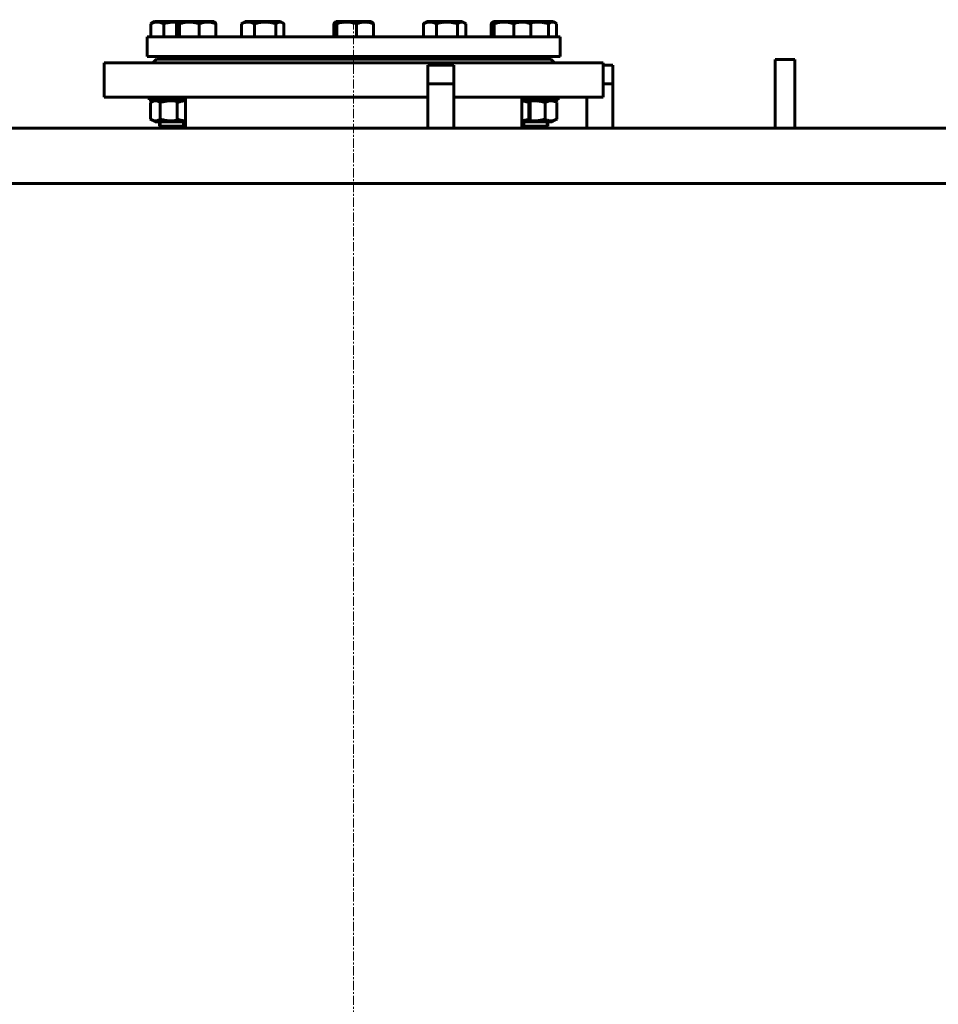
# Model space of a CAD drawing. Units: millimetres. Extents: x -359 to 8263, y -3486 to 2623.
# Drawn here: x 6770 to 7515, y 1824 to 2623 of the extents above; entities that cross this region are included whole.
import ezdxf

# ---------------------------------------------------------------- set-up
doc = ezdxf.new("R2010")
doc.units = ezdxf.units.MM
for name, pattern in [('K5LT_AXLED', [12, 7.5, -1.5, 1.5, -1.5]), ('K5LT_BASIC', [0]), ('K5LT_THIN', [0])]:
    doc.linetypes.add(name, pattern=pattern)

# ---------------------------------------------------------------- blocks, each defined once
blk = doc.blocks.new('U0')
at = {"color": 30, "linetype": 'K5LT_AXLED', "lineweight": 18, "true_color": 0xff8000}
blk.add_line((7040.84, 1295), (7040.84, 2623), dxfattribs=at)

msp = doc.modelspace()

# ---------------------------------------------------------------- linework, layer by layer
at = {"color": 150, "linetype": 'K5LT_BASIC', "lineweight": 60, "true_color": 0x0080ff}
for p, q in [((6876.173, 2609), (6876.173, 2619.727)), ((6877.113, 2620.357), (6879.094, 2621.5)), ((6898.855, 2621.5), (6879.094, 2621.5)), ((6886.729, 2609), (6886.729, 2619.727)), ((6897.097, 2609), (6897.097, 2619.727)), ((6897.974, 2620.991), (6898.855, 2621.5)), ((6927.355, 2621.5), (6898.855, 2621.5)), ((6899.373, 2609), (6899.373, 2619.727)), ((6915.38, 2609), (6915.38, 2619.727)), ((6928.236, 2620.991), (6927.355, 2621.5)), ((6929.113, 2609), (6929.113, 2619.727)), ((6949.923, 2609), (6949.923, 2619.727)), ((6950.863, 2620.357), (6952.844, 2621.5)), ((6981.344, 2621.5), (6952.844, 2621.5)), ((6960.479, 2609), (6960.479, 2619.727)), ((6977.65, 2609), (6977.65, 2619.727)), ((6983.324, 2620.357), (6981.344, 2621.5)), ((6984.264, 2609), (6984.264, 2619.727)), ((7024.836, 2609), (7024.836, 2619.727)), ((7025.712, 2620.991), (7026.594, 2621.5)), ((7055.094, 2621.5), (7026.594, 2621.5)), ((7027.111, 2609), (7027.111, 2619.727)), ((7043.119, 2609), (7043.119, 2619.727)), ((7055.975, 2620.991), (7055.094, 2621.5)), ((7056.851, 2609), (7056.851, 2619.727)), ((7097.423, 2609), (7097.423, 2619.727)), ((7098.363, 2620.357), (7100.344, 2621.5)), ((7100.467, 2621.5), (7100.344, 2621.5)), ((7128.844, 2621.5), (7100.467, 2621.5)), ((7107.979, 2609), (7107.979, 2619.727)), ((7125.15, 2609), (7125.15, 2619.727)), ((7130.824, 2620.357), (7128.844, 2621.5)), ((7131.764, 2609), (7131.764, 2619.727)), ((7152.574, 2609), (7152.574, 2619.727)), ((7153.451, 2620.991), (7154.332, 2621.5)), ((7157.285, 2621.5), (7154.332, 2621.5)), ((7154.85, 2609), (7154.85, 2619.727)), ((7182.832, 2621.5), (7157.285, 2621.5)), ((7170.858, 2609), (7170.858, 2619.727)), ((7182.902, 2621.5), (7182.832, 2621.5)), ((7183.713, 2620.991), (7182.832, 2621.5)), ((7202.594, 2621.5), (7182.902, 2621.5)), ((7184.59, 2609), (7184.59, 2619.727)), ((7198.9, 2609), (7198.9, 2619.727)), ((7204.574, 2620.357), (7202.594, 2621.5)), ((7205.514, 2609), (7205.514, 2619.727)), ((6873.344, 2609), (7124.594, 2609)), ((6873.344, 2593), (6873.344, 2609)), ((7124.594, 2609), (7208.344, 2609)), ((7208.344, 2593), (7208.344, 2609)), ((6873.344, 2593), (7124.594, 2593)), ((6877.844, 2588), (6880.844, 2591)), ((6880.844, 2591), (6927.278, 2591)), ((6883.344, 2593), (6883.344, 2591)), ((6903.105, 2593), (6903.105, 2591)), ((6923.105, 2593), (6923.105, 2591)), ((6927.278, 2591), (7200.844, 2591)), ((6957.094, 2593), (6957.094, 2591)), ((6977.094, 2593), (6977.094, 2591)), ((7030.844, 2593), (7030.844, 2591)), ((7050.844, 2593), (7050.844, 2591)), ((7104.594, 2593), (7104.594, 2591)), ((7124.594, 2593), (7208.344, 2593)), ((7124.594, 2593), (7124.594, 2591)), ((7158.582, 2593), (7158.582, 2591)), ((7178.582, 2593), (7178.582, 2591)), ((7198.344, 2593), (7198.344, 2591)), ((7203.844, 2588), (7200.844, 2591)), ((7382.844, 2535), (7382.844, 2590.658)), ((7398.844, 2590.658), (7382.844, 2590.658)), ((7398.844, 2535), (7398.844, 2590.658)), ((6838.344, 2588), (6838.344, 2560)), ((7243.344, 2588), (6838.344, 2588)), ((7100.985, 2586), (7114.28, 2586)), ((7100.985, 2535), (7100.985, 2586)), ((7100.985, 2586), (7114.28, 2586)), ((7114.28, 2586), (7122.285, 2586)), ((7114.28, 2586), (7122.285, 2586)), ((7122.285, 2535), (7122.285, 2586)), ((7243.344, 2588), (7243.344, 2560)), ((7243.344, 2586), (7248.105, 2586)), ((7243.344, 2586), (7248.105, 2586)), ((7248.105, 2586), (7251.289, 2586)), ((7248.105, 2586), (7251.289, 2586)), ((7251.289, 2535), (7251.289, 2586)), ((7100.985, 2571), (7114.28, 2571)), ((7114.28, 2571), (7122.285, 2571)), ((7243.344, 2571), (7248.105, 2571)), ((7248.105, 2571), (7251.289, 2571)), ((7100.985, 2560), (6838.344, 2560)), ((6874.844, 2560), (6874.844, 2558)), ((6894.605, 2560), (6894.605, 2558)), ((6904.344, 2535), (6904.344, 2560)), ((7243.344, 2560), (7122.285, 2560)), ((7177.344, 2535), (7177.344, 2560)), ((7187.082, 2560), (7187.082, 2558)), ((7206.844, 2560), (7206.844, 2558)), ((7229.989, 2535), (7229.989, 2560)), ((6894.605, 2558), (6874.844, 2558)), ((6876.045, 2555.794), (6876.045, 2542.206)), ((6879.844, 2558), (6876.494, 2556.066)), ((6883.934, 2555.794), (6883.934, 2542.206)), ((6894.722, 2558), (6894.605, 2558)), ((6904.344, 2558), (6894.722, 2558)), ((6897.685, 2555.794), (6897.685, 2542.206)), ((6899.605, 2558), (6898.085, 2557.123)), ((7179.577, 2558), (7177.344, 2558)), ((7187.082, 2558), (7179.577, 2558)), ((7182.082, 2558), (7183.602, 2557.123)), ((7183.124, 2555.794), (7183.124, 2542.206)), ((7184.002, 2555.794), (7184.002, 2542.206)), ((7205.305, 2558), (7187.082, 2558)), ((7196.232, 2555.794), (7196.232, 2542.206)), ((7201.844, 2558), (7205.193, 2556.066)), ((7206.844, 2558), (7205.305, 2558)), ((7205.642, 2555.794), (7205.642, 2542.206)), ((7775.844, 2535), (6500.844, 2535)), ((6876.494, 2541.934), (6879.844, 2540)), ((6879.844, 2540), (6899.605, 2540)), ((6883.344, 2540), (6883.344, 2536.5)), ((6903.105, 2536.5), (6883.344, 2536.5)), ((6883.344, 2536.5), (6884.844, 2535)), ((6898.085, 2540.877), (6899.605, 2540)), ((6899.605, 2540), (6904.344, 2540)), ((6903.224, 2536.381), (6901.844, 2535)), ((6903.105, 2540), (6903.105, 2536.5)), ((6903.191, 2536.5), (6903.105, 2536.5)), ((6903.105, 2536.5), (6904.344, 2535.261)), ((6904.344, 2536.5), (6903.191, 2536.5)), ((7177.344, 2540), (7182.082, 2540)), ((7178.582, 2536.5), (7177.344, 2536.5)), ((7178.582, 2536.5), (7177.344, 2535.261)), ((7178.463, 2536.381), (7179.844, 2535)), ((7178.582, 2540), (7178.582, 2536.5)), ((7197.586, 2536.5), (7178.582, 2536.5)), ((7183.602, 2540.877), (7182.082, 2540)), ((7182.082, 2540), (7201.844, 2540)), ((7198.344, 2536.5), (7196.844, 2535)), ((7198.344, 2536.5), (7197.586, 2536.5)), ((7198.344, 2540), (7198.344, 2536.5)), ((7205.193, 2541.934), (7201.844, 2540)), ((7580.844, 2490), (6500.844, 2490))]:
    msp.add_line(p, q, dxfattribs=at)
at = {"color": 7, "linetype": 'K5LT_THIN', "lineweight": 18}
for p, q in [((7101.526, 2571), (7101.526, 2586)), ((7121.744, 2571), (7121.744, 2586)), ((7250.748, 2571), (7250.748, 2586)), ((6884.697, 2540), (6884.697, 2536.5)), ((6884.697, 2536.5), (6884.697, 2535.147)), ((6901.99, 2540), (6901.99, 2536.5)), ((6901.99, 2536.5), (6901.99, 2535.147)), ((7179.697, 2540), (7179.697, 2536.5)), ((7179.697, 2536.5), (7179.697, 2535.147)), ((7196.99, 2540), (7196.99, 2536.5)), ((7196.99, 2536.5), (7196.99, 2535.856)), ((7196.99, 2535.856), (7196.99, 2535.147))]:
    msp.add_line(p, q, dxfattribs=at)
at = {"color": 150, "linetype": 'K5LT_BASIC', "lineweight": 60, "true_color": 0x0080ff}
for points, knots in [([(6886.729, 2619.727), (6886.369, 2619.898), (6885.837, 2620.131), (6885.068, 2620.419), (6884.538, 2620.591), (6884.048, 2620.727), (6883.55, 2620.847), (6883.067, 2620.938), (6882.603, 2621), (6882.166, 2621.045), (6881.633, 2621.072), (6881.018, 2621.063), (6880.429, 2621.019), (6879.859, 2620.942), (6879.209, 2620.818), (6878.397, 2620.61), (6877.352, 2620.254), (6876.588, 2619.924), (6876.173, 2619.727)], [0, 0, 0, 0, 1.9947818, 2.926302, 4.1947358, 4.869488, 5.569083, 6.8698792, 7.4545811, 8.0440797, 9.1994358, 10.2875422, 11.3174102, 12.3303134, 13.3306335, 14.8008058, 16.6992914, 19, 19, 19, 19]), ([(6897.893, 2620.938), (6897.716, 2620.955), (6897.38, 2620.985), (6896.789, 2621.027), (6896.106, 2621.059), (6895.3, 2621.071), (6894.48, 2621.058), (6893.541, 2621.012), (6892.537, 2620.925), (6891.309, 2620.768), (6889.859, 2620.518), (6888.281, 2620.16), (6887.203, 2619.865), (6886.729, 2619.727)], [0, 0, 0, 0, 0.6602116, 1.2554708, 2.2018212, 3.1992683, 4.2483419, 5.2506473, 6.6974595, 7.9925186, 9.8476901, 12.1663265, 14, 14, 14, 14]), ([(6897.974, 2620.991), (6897.909, 2620.954), (6897.773, 2620.847), (6897.572, 2620.604), (6897.344, 2620.239), (6897.188, 2619.927), (6897.097, 2619.727)], [0, 0, 0, 0, 1.515304, 3.2076012, 4.7804512, 7, 7, 7, 7]), ([(6899.373, 2619.727), (6899.283, 2619.925), (6899.142, 2620.206), (6898.953, 2620.516), (6898.814, 2620.707), (6898.676, 2620.859), (6898.546, 2620.966), (6898.414, 2621.037), (6898.287, 2621.07), (6898.139, 2621.066), (6898.034, 2621.026), (6897.974, 2620.991)], [0, 0, 0, 0, 2.3850787, 3.6793303, 4.9151196, 5.9808391, 7.2203814, 8.2494998, 9.3362125, 10.4578082, 12, 12, 12, 12]), ([(6915.38, 2619.727), (6914.834, 2619.898), (6914.028, 2620.131), (6912.862, 2620.419), (6912.057, 2620.591), (6911.314, 2620.727), (6910.56, 2620.847), (6909.827, 2620.938), (6909.124, 2621), (6908.461, 2621.045), (6907.653, 2621.072), (6906.719, 2621.063), (6905.827, 2621.019), (6904.963, 2620.942), (6903.976, 2620.818), (6902.745, 2620.61), (6901.16, 2620.254), (6900.002, 2619.924), (6899.373, 2619.727)], [0, 0, 0, 0, 1.9947818, 2.926302, 4.1947358, 4.869488, 5.569083, 6.8698792, 7.4545811, 8.0440797, 9.1994358, 10.2875422, 11.3174102, 12.3303134, 13.3306335, 14.8008058, 16.6992914, 19, 19, 19, 19]), ([(6929.113, 2619.727), (6928.644, 2619.898), (6927.952, 2620.131), (6926.952, 2620.419), (6926.262, 2620.591), (6925.624, 2620.727), (6924.977, 2620.847), (6924.349, 2620.938), (6923.745, 2621), (6923.176, 2621.045), (6922.483, 2621.072), (6921.683, 2621.063), (6920.917, 2621.019), (6920.176, 2620.942), (6919.33, 2620.818), (6918.273, 2620.61), (6916.914, 2620.254), (6915.92, 2619.924), (6915.38, 2619.727)], [0, 0, 0, 0, 1.9947818, 2.926302, 4.1947358, 4.869488, 5.569083, 6.8698792, 7.4545811, 8.0440797, 9.1994358, 10.2875422, 11.3174102, 12.3303134, 13.3306335, 14.8008058, 16.6992914, 19, 19, 19, 19]), ([(6928.236, 2620.991), (6928.3, 2620.954), (6928.436, 2620.847), (6928.637, 2620.604), (6928.866, 2620.239), (6929.022, 2619.927), (6929.113, 2619.727)], [0, 0, 0, 0, 1.515304, 3.2076012, 4.7804512, 7, 7, 7, 7]), ([(6960.479, 2619.727), (6960.043, 2619.934), (6959.442, 2620.192), (6958.548, 2620.512), (6957.964, 2620.687), (6957.3, 2620.847), (6956.707, 2620.958), (6956.026, 2621.039), (6955.362, 2621.073), (6954.747, 2621.062), (6954.159, 2621.016), (6953.609, 2620.942), (6952.946, 2620.816), (6951.962, 2620.561), (6950.92, 2620.181), (6950.171, 2619.845), (6949.923, 2619.727)], [0, 0, 0, 0, 2.1590258, 2.9544805, 4.3569103, 4.9828638, 6.146734, 7.1973345, 8.2310741, 9.3045749, 10.1261038, 11.0323857, 11.9274089, 13.3036867, 15.7703373, 17, 17, 17, 17]), ([(6949.923, 2619.727), (6950.057, 2619.829), (6950.369, 2620.054), (6950.684, 2620.253), (6950.863, 2620.357)], [0, 0, 0, 0, 2.1546985, 5, 5, 5, 5]), ([(6977.65, 2619.727), (6977.064, 2619.898), (6976.198, 2620.131), (6974.948, 2620.419), (6974.085, 2620.591), (6973.288, 2620.727), (6972.479, 2620.847), (6971.693, 2620.938), (6970.938, 2621), (6970.227, 2621.045), (6969.361, 2621.072), (6968.359, 2621.063), (6967.402, 2621.019), (6966.475, 2620.942), (6965.417, 2620.818), (6964.096, 2620.61), (6962.397, 2620.254), (6961.154, 2619.924), (6960.479, 2619.727)], [0, 0, 0, 0, 1.9947818, 2.926302, 4.1947358, 4.869488, 5.569083, 6.8698792, 7.4545811, 8.0440797, 9.1994358, 10.2875422, 11.3174102, 12.3303134, 13.3306335, 14.8008058, 16.6992914, 19, 19, 19, 19]), ([(6983.324, 2620.357), (6983.187, 2620.436), (6982.954, 2620.56), (6982.616, 2620.715), (6982.267, 2620.849), (6981.905, 2620.955), (6981.545, 2621.026), (6981.229, 2621.061), (6980.916, 2621.071), (6980.6, 2621.055), (6980.264, 2621.009), (6979.893, 2620.926), (6979.434, 2620.777), (6978.676, 2620.439), (6978.064, 2620.041), (6977.65, 2619.727)], [0, 0, 0, 0, 1.1715543, 1.9824524, 2.8712405, 4.1169108, 5.0228401, 5.8909678, 6.7586389, 7.6384158, 8.5308245, 9.5700895, 10.7440248, 12.3928326, 16, 16, 16, 16]), ([(6984.264, 2619.727), (6984.13, 2619.829), (6983.818, 2620.054), (6983.503, 2620.253), (6983.324, 2620.357)], [0, 0, 0, 0, 2.1546985, 5, 5, 5, 5]), ([(7025.712, 2620.991), (7025.648, 2620.954), (7025.512, 2620.847), (7025.311, 2620.604), (7025.083, 2620.239), (7024.926, 2619.927), (7024.836, 2619.727)], [0, 0, 0, 0, 1.515304, 3.2076012, 4.7804512, 7, 7, 7, 7]), ([(7027.111, 2619.727), (7027.021, 2619.925), (7026.881, 2620.206), (7026.692, 2620.516), (7026.553, 2620.707), (7026.415, 2620.859), (7026.284, 2620.966), (7026.153, 2621.037), (7026.025, 2621.07), (7025.878, 2621.066), (7025.773, 2621.026), (7025.712, 2620.991)], [0, 0, 0, 0, 2.3850787, 3.6793303, 4.9151196, 5.9808391, 7.2203814, 8.2494998, 9.3362125, 10.4578082, 12, 12, 12, 12]), ([(7043.119, 2619.727), (7042.573, 2619.898), (7041.766, 2620.131), (7040.413, 2620.465), (7039.411, 2620.67), (7038.298, 2620.847), (7037.399, 2620.958), (7036.366, 2621.039), (7035.36, 2621.073), (7034.426, 2621.062), (7033.534, 2621.016), (7032.701, 2620.942), (7031.696, 2620.816), (7030.203, 2620.561), (7028.623, 2620.181), (7027.487, 2619.845), (7027.111, 2619.727)], [0, 0, 0, 0, 1.7848048, 2.6182702, 4.3569103, 4.9828638, 6.146734, 7.1973345, 8.2310741, 9.3045749, 10.1261038, 11.0323857, 11.9274089, 13.3036867, 15.7703373, 17, 17, 17, 17]), ([(7056.851, 2619.727), (7056.383, 2619.898), (7055.691, 2620.131), (7054.69, 2620.419), (7054.001, 2620.591), (7053.363, 2620.727), (7052.716, 2620.847), (7052.088, 2620.938), (7051.484, 2621), (7050.915, 2621.045), (7050.222, 2621.072), (7049.421, 2621.063), (7048.656, 2621.019), (7047.914, 2620.942), (7047.068, 2620.818), (7046.012, 2620.61), (7044.653, 2620.254), (7043.659, 2619.924), (7043.119, 2619.727)], [0, 0, 0, 0, 1.9947818, 2.926302, 4.1947358, 4.869488, 5.569083, 6.8698792, 7.4545811, 8.0440797, 9.1994358, 10.2875422, 11.3174102, 12.3303134, 13.3306335, 14.8008058, 16.6992914, 19, 19, 19, 19]), ([(7055.975, 2620.991), (7056.039, 2620.954), (7056.175, 2620.847), (7056.376, 2620.604), (7056.604, 2620.239), (7056.761, 2619.927), (7056.851, 2619.727)], [0, 0, 0, 0, 1.515304, 3.2076012, 4.7804512, 7, 7, 7, 7]), ([(7107.979, 2619.727), (7107.619, 2619.898), (7107.087, 2620.131), (7106.318, 2620.419), (7105.788, 2620.591), (7105.298, 2620.727), (7104.8, 2620.847), (7104.317, 2620.938), (7103.853, 2621), (7103.416, 2621.045), (7102.883, 2621.072), (7102.268, 2621.063), (7101.679, 2621.019), (7101.109, 2620.942), (7100.459, 2620.818), (7099.647, 2620.61), (7098.602, 2620.254), (7097.838, 2619.924), (7097.423, 2619.727)], [0, 0, 0, 0, 1.9947818, 2.926302, 4.1947358, 4.869488, 5.569083, 6.8698792, 7.4545811, 8.0440797, 9.1994358, 10.2875422, 11.3174102, 12.3303134, 13.3306335, 14.8008058, 16.6992914, 19, 19, 19, 19]), ([(7097.423, 2619.727), (7097.557, 2619.829), (7097.869, 2620.054), (7098.184, 2620.253), (7098.363, 2620.357)], [0, 0, 0, 0, 2.1546985, 5, 5, 5, 5]), ([(7125.15, 2619.727), (7124.564, 2619.898), (7123.698, 2620.131), (7122.246, 2620.465), (7121.172, 2620.67), (7119.979, 2620.847), (7119.014, 2620.958), (7117.906, 2621.039), (7116.826, 2621.073), (7115.825, 2621.062), (7114.868, 2621.016), (7113.975, 2620.942), (7112.896, 2620.816), (7111.296, 2620.561), (7109.601, 2620.181), (7108.382, 2619.845), (7107.979, 2619.727)], [0, 0, 0, 0, 1.7848048, 2.6182702, 4.3569103, 4.9828638, 6.146734, 7.1973345, 8.2310741, 9.3045749, 10.1261038, 11.0323857, 11.9274089, 13.3036867, 15.7703373, 17, 17, 17, 17]), ([(7130.824, 2620.357), (7130.687, 2620.436), (7130.454, 2620.56), (7130.116, 2620.715), (7129.767, 2620.849), (7129.405, 2620.955), (7129.045, 2621.026), (7128.729, 2621.061), (7128.416, 2621.071), (7128.1, 2621.055), (7127.764, 2621.009), (7127.393, 2620.926), (7126.934, 2620.777), (7126.176, 2620.439), (7125.564, 2620.041), (7125.15, 2619.727)], [0, 0, 0, 0, 1.1715543, 1.9824524, 2.8712405, 4.1169108, 5.0228401, 5.8909678, 6.7586389, 7.6384158, 8.5308245, 9.5700895, 10.7440248, 12.3928326, 16, 16, 16, 16]), ([(7131.764, 2619.727), (7131.63, 2619.829), (7131.318, 2620.054), (7131.003, 2620.253), (7130.824, 2620.357)], [0, 0, 0, 0, 2.1546985, 5, 5, 5, 5]), ([(7153.451, 2620.991), (7153.387, 2620.954), (7153.251, 2620.847), (7153.05, 2620.604), (7152.821, 2620.239), (7152.665, 2619.927), (7152.574, 2619.727)], [0, 0, 0, 0, 1.515304, 3.2076012, 4.7804512, 7, 7, 7, 7]), ([(7154.85, 2619.727), (7154.76, 2619.925), (7154.62, 2620.206), (7154.431, 2620.516), (7154.292, 2620.707), (7154.154, 2620.859), (7154.023, 2620.966), (7153.891, 2621.037), (7153.764, 2621.07), (7153.616, 2621.066), (7153.512, 2621.026), (7153.451, 2620.991)], [0, 0, 0, 0, 2.3850787, 3.6793303, 4.9151196, 5.9808391, 7.2203814, 8.2494998, 9.3362125, 10.4578082, 12, 12, 12, 12]), ([(7170.858, 2619.727), (7170.312, 2619.898), (7169.505, 2620.131), (7168.339, 2620.419), (7167.535, 2620.591), (7166.792, 2620.727), (7166.037, 2620.847), (7165.305, 2620.938), (7164.601, 2621), (7163.938, 2621.045), (7163.13, 2621.072), (7162.197, 2621.063), (7161.305, 2621.019), (7160.44, 2620.942), (7159.454, 2620.818), (7158.222, 2620.61), (7156.638, 2620.254), (7155.479, 2619.924), (7154.85, 2619.727)], [0, 0, 0, 0, 1.9947818, 2.926302, 4.1947358, 4.869488, 5.569083, 6.8698792, 7.4545811, 8.0440797, 9.1994358, 10.2875422, 11.3174102, 12.3303134, 13.3306335, 14.8008058, 16.6992914, 19, 19, 19, 19]), ([(7184.59, 2619.727), (7184.121, 2619.898), (7183.43, 2620.131), (7182.268, 2620.465), (7181.409, 2620.67), (7180.455, 2620.847), (7179.683, 2620.958), (7178.797, 2621.039), (7177.934, 2621.073), (7177.133, 2621.062), (7176.368, 2621.016), (7175.653, 2620.942), (7174.79, 2620.816), (7173.51, 2620.561), (7172.155, 2620.181), (7171.18, 2619.845), (7170.858, 2619.727)], [0, 0, 0, 0, 1.7848048, 2.6182702, 4.3569103, 4.9828638, 6.146734, 7.1973345, 8.2310741, 9.3045749, 10.1261038, 11.0323857, 11.9274089, 13.3036867, 15.7703373, 17, 17, 17, 17]), ([(7183.713, 2620.991), (7183.778, 2620.954), (7183.914, 2620.847), (7184.115, 2620.604), (7184.343, 2620.239), (7184.499, 2619.927), (7184.59, 2619.727)], [0, 0, 0, 0, 1.515304, 3.2076012, 4.7804512, 7, 7, 7, 7]), ([(7198.9, 2619.727), (7198.386, 2619.877), (7197.548, 2620.105), (7196.4, 2620.374), (7195.361, 2620.588), (7194.354, 2620.76), (7193.278, 2620.903), (7192.355, 2620.992), (7191.319, 2621.054), (7190.381, 2621.074), (7189.419, 2621.056), (7188.574, 2621.013), (7187.717, 2620.941), (7186.708, 2620.823), (7185.551, 2620.643), (7184.687, 2620.471), (7184.255, 2620.376)], [0, 0, 0, 0, 1.8382991, 2.9857754, 4.0526861, 5.4873436, 6.4966497, 7.7864783, 8.6776574, 10.0641951, 11.0146335, 11.9861217, 12.9738609, 13.9698049, 15.4783004, 17, 17, 17, 17]), ([(7204.574, 2620.357), (7204.437, 2620.436), (7204.196, 2620.565), (7203.857, 2620.718), (7203.509, 2620.852), (7203.152, 2620.956), (7202.781, 2621.028), (7202.465, 2621.062), (7202.155, 2621.071), (7201.85, 2621.055), (7201.514, 2621.009), (7201.143, 2620.926), (7200.684, 2620.777), (7199.926, 2620.439), (7199.314, 2620.041), (7198.9, 2619.727)], [0, 0, 0, 0, 1.1715543, 2.0522399, 2.8712405, 4.1169108, 5.0474393, 5.9825206, 6.7586389, 7.6384158, 8.5308245, 9.5700895, 10.7440248, 12.3928326, 16, 16, 16, 16]), ([(6883.934, 2555.794), (6883.501, 2556.069), (6882.848, 2556.432), (6882.097, 2556.738), (6881.614, 2556.897), (6881.225, 2556.999), (6880.798, 2557.078), (6880.402, 2557.123), (6880.005, 2557.139), (6879.606, 2557.125), (6879.218, 2557.084), (6878.874, 2557.022), (6878.448, 2556.922), (6877.889, 2556.748), (6877.193, 2556.449), (6876.714, 2556.193), (6876.494, 2556.066)], [0, 0, 0, 0, 3.0502723, 4.5444271, 5.1691617, 6.3486893, 7.1914238, 8.0707338, 9.0251204, 9.8745917, 10.7720926, 11.6462892, 12.2113929, 13.6648808, 15.4661947, 17, 17, 17, 17]), ([(6897.856, 2556.613), (6897.512, 2556.679), (6896.923, 2556.782), (6896.051, 2556.909), (6895.28, 2556.999), (6894.438, 2557.072), (6893.509, 2557.124), (6892.559, 2557.14), (6891.785, 2557.124), (6891.094, 2557.094), (6890.373, 2557.045), (6889.49, 2556.956), (6888.426, 2556.815), (6886.556, 2556.49), (6885.009, 2556.105), (6883.934, 2555.794)], [0, 0, 0, 0, 1.1936494, 2.037246, 3.0026256, 3.8385384, 4.9169952, 6.1704573, 7.0757588, 7.5535575, 8.5266129, 9.5378841, 10.5786943, 12.1814382, 16, 16, 16, 16]), ([(6904.344, 2557.124), (6903.979, 2557.112), (6903.3, 2557.069), (6902.198, 2556.939), (6901.224, 2556.77), (6900.288, 2556.563), (6899.164, 2556.275), (6898.285, 2556), (6897.685, 2555.794)], [0, 0, 0, 0, 1.4518542, 2.7109758, 4.4145722, 5.3771677, 6.5105496, 9, 9, 9, 9]), ([(6897.685, 2555.794), (6897.727, 2556.032), (6897.791, 2556.358), (6897.883, 2556.72), (6897.959, 2556.947), (6898.028, 2557.075), (6898.07, 2557.114), (6898.085, 2557.123)], [0, 0, 0, 0, 2.5593249, 3.9036872, 5.5163622, 7.0892782, 8, 8, 8, 8]), ([(7183.124, 2555.794), (7182.468, 2556.007), (7181.493, 2556.293), (7180.232, 2556.593), (7179.417, 2556.757), (7178.696, 2556.88), (7178.025, 2556.974), (7177.572, 2557.023), (7177.344, 2557.044)], [0, 0, 0, 0, 3.1283799, 4.613091, 5.9012902, 6.9174773, 7.9504363, 9, 9, 9, 9]), ([(7183.602, 2557.123), (7183.581, 2557.135), (7183.547, 2557.139), (7183.494, 2557.104), (7183.444, 2557.036), (7183.385, 2556.908), (7183.278, 2556.587), (7183.19, 2556.167), (7183.124, 2555.794)], [0, 0, 0, 0, 1.1474867, 1.8936269, 2.9569086, 3.9490028, 5.1961759, 9, 9, 9, 9]), ([(7184.002, 2555.794), (7183.96, 2556.032), (7183.896, 2556.358), (7183.804, 2556.72), (7183.732, 2556.935), (7183.663, 2557.069), (7183.621, 2557.112), (7183.602, 2557.123)], [0, 0, 0, 0, 2.5593249, 3.9036872, 5.5163622, 6.8617424, 8, 8, 8, 8]), ([(7196.232, 2555.794), (7195.613, 2555.973), (7194.728, 2556.209), (7193.454, 2556.498), (7192.502, 2556.685), (7191.561, 2556.838), (7190.698, 2556.953), (7189.804, 2557.045), (7188.736, 2557.117), (7187.668, 2557.142), (7186.54, 2557.12), (7185.458, 2557.056), (7184.502, 2556.957), (7183.941, 2556.882), (7183.757, 2556.856)], [0, 0, 0, 0, 2.2985809, 3.2639873, 4.6560673, 5.7602181, 6.6604598, 7.7613329, 8.965448, 10.473804, 11.5719629, 12.9836589, 14.3368392, 15, 15, 15, 15]), ([(7205.642, 2555.794), (7205.112, 2556.076), (7204.312, 2556.448), (7203.301, 2556.787), (7202.642, 2556.953), (7202.08, 2557.055), (7201.516, 2557.119), (7200.982, 2557.14), (7200.431, 2557.123), (7199.907, 2557.071), (7199.3, 2556.969), (7198.497, 2556.771), (7197.448, 2556.398), (7196.649, 2556.016), (7196.232, 2555.794)], [0, 0, 0, 0, 2.5980148, 3.8811067, 4.839601, 5.7307498, 6.5424565, 7.4997012, 8.2452629, 9.1369759, 9.9747788, 11.1141676, 12.9515002, 15, 15, 15, 15]), ([(6876.494, 2541.934), (6876.695, 2541.818), (6877.133, 2541.582), (6877.734, 2541.316), (6878.277, 2541.128), (6878.696, 2541.016), (6879.04, 2540.947), (6879.329, 2540.904), (6879.668, 2540.871), (6880.07, 2540.86), (6880.538, 2540.888), (6880.999, 2540.953), (6881.475, 2541.062), (6881.96, 2541.212), (6882.535, 2541.437), (6883.196, 2541.759), (6883.688, 2542.05), (6883.934, 2542.206)], [0, 0, 0, 0, 1.4825184, 3.2328795, 4.3880126, 5.4162941, 6.2484135, 6.8593921, 7.4956797, 8.6752323, 9.7375028, 10.844631, 11.9861129, 13.1598886, 14.3489862, 16.1605952, 18, 18, 18, 18]), ([(6883.934, 2542.206), (6884.525, 2542.035), (6885.606, 2541.746), (6886.944, 2541.452), (6888.026, 2541.253), (6888.982, 2541.106), (6890.016, 2540.986), (6890.966, 2540.912), (6891.807, 2540.874), (6892.575, 2540.862), (6893.335, 2540.873), (6894.061, 2540.905), (6894.746, 2540.953), (6895.551, 2541.03), (6896.585, 2541.161), (6897.403, 2541.3), (6897.856, 2541.387)], [0, 0, 0, 0, 2.2253313, 4.0485781, 4.9586944, 6.2098468, 7.5497292, 8.7258775, 9.6558863, 10.5964153, 11.5071138, 12.4051255, 13.2272136, 13.9953237, 15.3295391, 17, 17, 17, 17]), ([(6898.085, 2540.877), (6898.064, 2540.89), (6898.023, 2540.933), (6897.957, 2541.063), (6897.871, 2541.311), (6897.778, 2541.701), (6897.711, 2542.057), (6897.685, 2542.206)], [0, 0, 0, 0, 1.2861907, 2.4021782, 3.9137337, 6.4003902, 8, 8, 8, 8]), ([(6897.685, 2542.206), (6898.136, 2542.051), (6898.83, 2541.829), (6899.777, 2541.566), (6900.715, 2541.335), (6901.787, 2541.123), (6902.935, 2540.967), (6903.762, 2540.9), (6904.214, 2540.881), (6904.344, 2540.876)], [0, 0, 0, 0, 2.0793557, 3.1865834, 4.3065419, 6.3266658, 7.9993941, 9.4244222, 10, 10, 10, 10]), ([(7177.344, 2540.956), (7177.723, 2540.991), (7178.504, 2541.085), (7179.477, 2541.252), (7180.716, 2541.512), (7181.867, 2541.812), (7182.813, 2542.105), (7183.124, 2542.206)], [0, 0, 0, 0, 1.551401, 3.1953729, 4.0031813, 6.6833351, 8, 8, 8, 8]), ([(7183.124, 2542.206), (7183.166, 2541.968), (7183.23, 2541.64), (7183.32, 2541.288), (7183.39, 2541.076), (7183.459, 2540.936), (7183.529, 2540.862), (7183.576, 2540.862), (7183.602, 2540.877)], [0, 0, 0, 0, 2.4226208, 3.70833, 5.0836194, 6.3843188, 7.5777841, 9, 9, 9, 9]), ([(7183.602, 2540.877), (7183.623, 2540.89), (7183.664, 2540.933), (7183.73, 2541.063), (7183.806, 2541.281), (7183.899, 2541.653), (7183.966, 2542), (7184.002, 2542.206)], [0, 0, 0, 0, 1.2861907, 2.4021782, 3.9137337, 5.7790553, 8, 8, 8, 8]), ([(7183.757, 2541.144), (7184.241, 2541.075), (7185.085, 2540.976), (7186.377, 2540.885), (7187.496, 2540.858), (7188.571, 2540.879), (7189.58, 2540.936), (7190.627, 2541.036), (7191.966, 2541.217), (7193.837, 2541.563), (7195.338, 2541.947), (7196.232, 2542.206)], [0, 0, 0, 0, 1.3935378, 2.4234156, 3.6938271, 4.5845979, 5.4905991, 6.5735463, 7.5863723, 9.3429161, 12, 12, 12, 12]), ([(7196.232, 2542.206), (7196.762, 2541.924), (7197.562, 2541.552), (7198.573, 2541.213), (7199.232, 2541.047), (7199.794, 2540.945), (7200.358, 2540.881), (7200.892, 2540.86), (7201.443, 2540.877), (7201.967, 2540.929), (7202.574, 2541.031), (7203.377, 2541.229), (7204.426, 2541.602), (7205.225, 2541.984), (7205.642, 2542.206)], [0, 0, 0, 0, 2.5980148, 3.8811067, 4.839601, 5.7307498, 6.5424565, 7.4997012, 8.2452629, 9.1369759, 9.9747788, 11.1141676, 12.9515002, 15, 15, 15, 15])]:
    msp.add_open_spline(points, degree=3, knots=knots, dxfattribs=at)
for points in [[(6876.173, 2619.727), (6876.484, 2619.962), (6876.797, 2620.174), (6877.113, 2620.357)], [(7205.514, 2619.727), (7205.203, 2619.962), (7204.89, 2620.174), (7204.574, 2620.357)], [(6876.494, 2556.066), (6876.344, 2555.98), (6876.195, 2555.889), (6876.045, 2555.794)], [(7205.193, 2556.066), (7205.343, 2555.98), (7205.493, 2555.889), (7205.642, 2555.794)], [(6876.045, 2542.206), (6876.195, 2542.111), (6876.344, 2542.02), (6876.494, 2541.934)], [(7205.642, 2542.206), (7205.493, 2542.111), (7205.343, 2542.02), (7205.193, 2541.934)]]:
    msp.add_open_spline(points, degree=3, dxfattribs=at)

# ---------------------------------------------------------------- block references
msp.add_blockref('U0', (0, 0))

doc.saveas('drawing.dxf')
